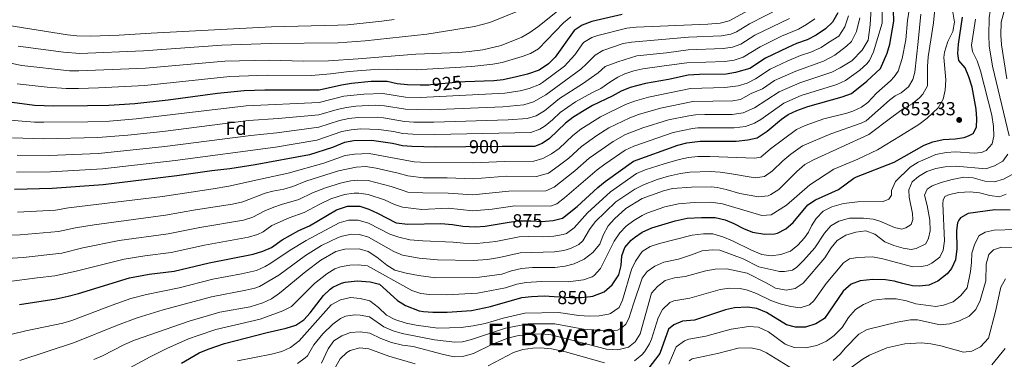
# Model space of a CAD drawing. Units: metres. Extents: x 648234 to 655153, y 4734652 to 4739429.
# Drawn here: x 650205 to 650725, y 4738014 to 4738194 of the extents above; entities that cross this region are included whole.
import ezdxf
from ezdxf.enums import TextEntityAlignment as Align

# ---------------------------------------------------------------- set-up
doc = ezdxf.new("R2010")
doc.units = ezdxf.units.M
doc.header["$MEASUREMENT"] = 0
doc.linetypes.add('DGN Style 5', pattern=[58.96184, 25.26936, -33.69248])
for name, color, linetype, lineweight in [('Level 22', 7, 'Continuous', 0), ('Level 37', 7, 'Continuous', 0), ('Level 4', 7, 'Continuous', 0), ('Level 41', 7, 'Continuous', 0), ('Level 45', 7, 'Continuous', 0), ('Level 5', 7, 'Continuous', 0), ('Nivel 7', 7, 'Continuous', 0)]:
    doc.layers.add(name, color=color, linetype=linetype, lineweight=lineweight)
doc.styles.add('Style-arial', font='arial.shx', dxfattribs={"bigfont": 'arialbig.shx'})
doc.styles.add('Style-Helvetica-Narrow-Oblique', font='txt')
doc.styles.add('Style-Times New Roman', font='txt')

# ---------------------------------------------------------------- blocks, each defined once
blk = doc.blocks.new('5PATER')
at = {"layer": 'Nivel 7', "linetype": 'Continuous', "lineweight": 0}
h = blk.add_hatch(color=51, dxfattribs=at)
edge = h.paths.add_edge_path()
edge.add_ellipse((0, 0), major_axis=(-1.1, -1.11), ratio=0.999422, start_angle=0, end_angle=360)

msp = doc.modelspace()

# ---------------------------------------------------------------- linework, layer by layer
at = {"layer": 'Level 22', "color": 30, "linetype": 'DGN Style 5', "lineweight": 30}
msp.add_line((650459.53, 4738126.7, 900), (650440.34, 4738126.59, 900), dxfattribs=at)
at = {"layer": 'Level 22', "color": 30, "linetype": 'DGN Style 5', "lineweight": 30, "flags": 128}
for points, elevation in [([(650439.9, 4738160.84), (650436.76, 4738160.71), (650421.82, 4738159.29), (650420.75, 4738159.25)], 925), ([(650463.21, 4738086.69), (650467.95, 4738087.47), (650474.58, 4738087.51), (650480.85, 4738087.13), (650482.42, 4738087.27)], 875), ([(650486.95, 4738047.48), (650496.14, 4738046.89), (650501.14, 4738046.88), (650506.14, 4738047.54)], 850)]:
    msp.add_lwpolyline(points, dxfattribs=dict(at, elevation=elevation))
at = {"layer": 'Level 4', "color": 30, "linetype": 'Continuous', "lineweight": 30, "flags": 128}
for points, elevation in [([(650552.15, 4738127.41), (650556.99, 4738128.65), (650564.01, 4738129.55), (650582.95, 4738129.48), (650589.24, 4738130.23), (650594.1, 4738131.39), (650599.31, 4738134.83), (650606.99, 4738141.24), (650610.52, 4738143.74), (650615.07, 4738145.81), (650620.83, 4738147.87), (650639, 4738152.96), (650643.9, 4738154.8), (650651.97, 4738161.36), (650659.17, 4738168.05), (650662.73, 4738176.05), (650664.1, 4738180.86), (650666.21, 4738192.99), (650665.38, 4738221.34)], 875), ([(650522.76, 4738196.54), (650506.89, 4738192.81), (650501.76, 4738190.84), (650497.53, 4738188.11), (650487.47, 4738173.93), (650483.92, 4738170.42), (650478.97, 4738167.09), (650472.94, 4738165.01), (650467.07, 4738163.49), (650460.01, 4738162.06), (650455.04, 4738161.46), (650439.91, 4738160.84)], 925), ([(650636.6, 4738197.45), (650633.84, 4738192.38), (650630.2, 4738188.96), (650625.17, 4738185.56), (650620.46, 4738183.13), (650614.85, 4738181.14), (650610.26, 4738179.12), (650598.51, 4738173.49), (650590.17, 4738167.97), (650582.71, 4738165.88), (650577.79, 4738164.98), (650563.68, 4738164.84), (650557.64, 4738164.46), (650547.32, 4738162.08), (650535.16, 4738160.06), (650527.05, 4738157.88), (650522.39, 4738156.05), (650517.52, 4738153.29), (650507.15, 4738148.35), (650501.88, 4738145.3), (650496.88, 4738142.11), (650492.92, 4738139.06), (650484.43, 4738130.93), (650480.68, 4738128.34), (650476.55, 4738126.81), (650459.53, 4738126.7)], 900), ([(650506.15, 4738047.54), (650507.27, 4738047.68), (650513.39, 4738049.86), (650517.6, 4738053.57), (650521.1, 4738058.94), (650522.28, 4738063.79), (650522.74, 4738068.89), (650524.31, 4738073.43), (650527.64, 4738077.17), (650529.31, 4738078.56), (650533.36, 4738081.49), (650538.43, 4738083.84), (650550.74, 4738087.42), (650557.21, 4738088.82), (650564.66, 4738089.21), (650571.92, 4738089.14), (650577.19, 4738087.96), (650581.85, 4738086.13), (650586.83, 4738083.44), (650591.65, 4738081.41), (650598.22, 4738080.38), (650603.2, 4738080.65), (650604.76, 4738081.02), (650609.25, 4738083.21), (650613.15, 4738086.52), (650620.83, 4738095.83), (650624.97, 4738098.62), (650636.94, 4738104.09), (650645.1, 4738109.92), (650646.54, 4738110.64), (650666.46, 4738118.46), (650682.17, 4738127.48), (650686.85, 4738129.24), (650692.2, 4738130.36), (650698.52, 4738130.81), (650703.44, 4738131.54), (650705.56, 4738132.31), (650708.08, 4738133.64), (650709.84, 4738136.9), (650710.07, 4738141.44), (650709.75, 4738146.43), (650707.57, 4738158.16), (650705.86, 4738163.59), (650703.88, 4738168.36), (650700.62, 4738172.15), (650700.04, 4738175.87), (650700.3, 4738180.87), (650702.47, 4738195.12)], 850), ([(650420.76, 4738159.25), (650416.25, 4738159.09), (650409.59, 4738159.27), (650404.07, 4738159.85), (650398.82, 4738161.02), (650390.42, 4738161.05), (650380.04, 4738160.07), (650374.67, 4738159.24), (650362.9, 4738156.5), (650334.2, 4738156.57), (650323.25, 4738156.09), (650309.23, 4738154.76), (650283.14, 4738151.29), (650265.61, 4738149.37), (650251.8, 4738148.4), (650240.55, 4738148.17), (650222.87, 4738148.04), (650212.69, 4738148.48), (650200.9, 4738150.06)], 925), ([(650369.96, 4738126.26), (650357.72, 4738122.36), (650329.16, 4738116.97), (650315.7, 4738114.91), (650306.19, 4738113.96), (650287.8, 4738111.31), (650248.89, 4738106.55), (650221.98, 4738104.56), (650202.1, 4738104.08)], 900), ([(650440.34, 4738126.58), (650424.45, 4738126.47), (650411.79, 4738126.67), (650406.81, 4738127.11), (650401.65, 4738128.35), (650390.48, 4738129.98), (650381.15, 4738129.67), (650376.22, 4738128.79), (650369.96, 4738126.26)], 900), ([(650482.42, 4738087.25), (650486.5, 4738087.61), (650491.34, 4738088.89), (650499, 4738095.07), (650509.94, 4738105.11), (650513.84, 4738108.24), (650528.78, 4738119.03), (650552.15, 4738127.41)], 875), ([(650204.65, 4738043.15), (650224.02, 4738046.25), (650230.34, 4738047.64), (650235.91, 4738048.97), (650262.86, 4738057.32), (650273.24, 4738059.19), (650286.3, 4738060.87), (650304.84, 4738065.18), (650327.99, 4738069.82), (650333.14, 4738071.38), (650337.75, 4738073.31), (650343.41, 4738077.47), (650352.16, 4738082.31), (650357.76, 4738084.79), (650371.97, 4738093.28), (650377.9, 4738095.14), (650384.42, 4738095.21), (650389.16, 4738093.63), (650393.78, 4738091.55), (650403.56, 4738086.45), (650409.64, 4738085.72), (650427.1, 4738085.97), (650433.31, 4738085.53), (650438.81, 4738084.59), (650445.49, 4738084.34), (650450.48, 4738084.61), (650463.21, 4738086.69)], 875), ([(650727.71, 4738093.01), (650719.61, 4738093.19), (650705.52, 4738091.37), (650701.35, 4738089.1), (650700.46, 4738087.89), (650699.79, 4738086.38), (650699.28, 4738082.41), (650699.42, 4738072.73), (650698.83, 4738066.89), (650696.75, 4738062.32), (650694.45, 4738059.46), (650689.52, 4738055.54), (650684.65, 4738053.45), (650679.69, 4738052.91), (650676.05, 4738053.16), (650670.95, 4738054.39), (650666.39, 4738055.49), (650661.78, 4738056.18), (650655.11, 4738056.48), (650648.4, 4738055.78), (650643.74, 4738053.92), (650639.54, 4738050.3), (650629.69, 4738035.85), (650625.14, 4738033.09), (650619.52, 4738031.32), (650614.36, 4738031.18), (650609.55, 4738032.53), (650598.94, 4738038.95), (650593.94, 4738041.03), (650589.01, 4738041.85), (650582.18, 4738041.49), (650577.31, 4738040.37), (650560.95, 4738035.02), (650554.69, 4738034.47), (650550.12, 4738032.43), (650547.26, 4738030.1), (650542.7, 4738017.24), (650536.46, 4738009.05)], 825), ([(650290.24, 4738012.27), (650299.63, 4738017.74), (650304.23, 4738019.69), (650312.97, 4738022.6), (650335.45, 4738028.51), (650345.52, 4738030.67), (650350.61, 4738032.22), (650354.83, 4738035.07), (650358.22, 4738038.74), (650365.22, 4738047.95), (650368.79, 4738051.41), (650370.12, 4738052.36), (650374.65, 4738054.52), (650376.6, 4738055.02), (650383.02, 4738055.65), (650389.82, 4738055.22)], 850), ([(650389.82, 4738055.22), (650394.72, 4738053.97), (650404.24, 4738045.34), (650408.49, 4738042.75), (650415.7, 4738039.91), (650417.96, 4738039.48), (650422.95, 4738039.21), (650430.47, 4738039.2), (650443.31, 4738040.11), (650453.4, 4738042.21), (650469.94, 4738046.84), (650474.9, 4738047.51), (650481.6, 4738047.82), (650486.96, 4738047.48)], 850)]:
    msp.add_lwpolyline(points, dxfattribs=dict(at, elevation=elevation))
at = {"layer": 'Level 5', "color": 30, "linetype": 'Continuous', "lineweight": 0, "flags": 128}
for points, elevation in [([(650684.04, 4738169.05), (650684.42, 4738174.21), (650687.21, 4738192.13), (650688.29, 4738203.03), (650688.03, 4738215.85), (650689.02, 4738226.43), (650690.25, 4738234.02), (650693.38, 4738245.31), (650695.38, 4738249.88), (650702.95, 4738261.72), (650708.21, 4738268.6), (650715.23, 4738275.74), (650730.45, 4738288.76)], 860), ([(650727.19, 4738132.37), (650718.27, 4738169.13), (650716.58, 4738179.98), (650716.31, 4738185.6), (650716.59, 4738194.84), (650718.07, 4738205.51), (650719.6, 4738212.94), (650722.82, 4738223.91), (650724.68, 4738228.53)], 840), ([(650601.94, 4738205.76), (650579.38, 4738193.1), (650574.49, 4738192.02), (650568.04, 4738191.49), (650530.21, 4738189.84), (650525.24, 4738189.24), (650509.99, 4738185.46), (650506.78, 4738184.38), (650502.5, 4738181.7), (650497.87, 4738175.18), (650492.31, 4738169.24), (650480.78, 4738160.55), (650479.12, 4738159.59), (650473.79, 4738157.44), (650468.97, 4738156.15), (650460.9, 4738154.99), (650416.36, 4738152.59), (650408.54, 4738152.88), (650396.45, 4738154.8), (650386.45, 4738154.46), (650375.96, 4738153.32), (650362.82, 4738149.98), (650324.44, 4738148.27), (650266.23, 4738141.31), (650252.21, 4738140.2), (650240.82, 4738139.74), (650217.57, 4738139.52), (650212.57, 4738139.65), (650197.46, 4738140.86)], 920), ([(650654.63, 4738205.6), (650653.79, 4738190.97), (650652.61, 4738182.98), (650649.45, 4738177.69), (650644.1, 4738172.07), (650637.85, 4738168.35), (650633.47, 4738166), (650616.6, 4738160.37), (650605.72, 4738155.64), (650592.67, 4738147.25), (650586.63, 4738144.49), (650580.89, 4738143.68), (650566.46, 4738143.67), (650561.46, 4738143.51), (650558.02, 4738143.04), (650547.33, 4738140.79), (650533.73, 4738136.59), (650524.58, 4738133.03), (650518.03, 4738129.41), (650505.47, 4738120.57), (650497.9, 4738113.91), (650487.01, 4738105.28), (650482.52, 4738103.29), (650462.96, 4738103.09), (650444.06, 4738101.2), (650431.04, 4738102.05), (650417.64, 4738102.31), (650409.68, 4738102.66), (650406.64, 4738103.68), (650400.98, 4738105.6), (650388.82, 4738108.83), (650383.11, 4738108.99), (650379.64, 4738108.59), (650374.73, 4738107.59), (650366.27, 4738104.91), (650359.33, 4738102.23), (650352.22, 4738098.78), (650342.96, 4738096.17), (650338.92, 4738094.67), (650334.3, 4738092.75), (650327.81, 4738089.46), (650322.91, 4738087.82), (650300, 4738083.91), (650283.24, 4738080.6), (650257.27, 4738077.01), (650238.08, 4738073.17), (650227, 4738070.41), (650206.6, 4738067.99), (650198.27, 4738067.52)], 885), ([(650660.2, 4738206.6), (650660.1, 4738191.95), (650655.58, 4738176.73), (650653.38, 4738172.23), (650652.02, 4738170.47), (650648.36, 4738167.08), (650640.68, 4738161.69), (650636.23, 4738159.48), (650617.3, 4738153.65), (650608.12, 4738149.69), (650595.99, 4738141.04), (650592.66, 4738139.08), (650587.93, 4738137.36), (650581.92, 4738136.58), (650562.73, 4738136.53), (650559.98, 4738136.27), (650549.74, 4738134.1), (650529, 4738126.97), (650524.45, 4738124.89), (650513.65, 4738117.4), (650509.66, 4738114.4), (650492.38, 4738099.56), (650488.38, 4738096.47), (650485.03, 4738095.21), (650466.26, 4738095.31), (650454.22, 4738093.66), (650443.94, 4738092.74), (650431.02, 4738094.13), (650417.04, 4738093.51), (650406.86, 4738094.63), (650402.7, 4738096.17), (650397.38, 4738098.57), (650388.68, 4738101.35), (650383.76, 4738102.11), (650381.29, 4738102.12), (650376.31, 4738101.36), (650369.12, 4738099.1), (650362.84, 4738096.07), (650354.99, 4738091.78), (650347, 4738089.02), (650337.86, 4738084.96), (650333.34, 4738081.63), (650330.32, 4738080.29), (650325.54, 4738078.84), (650302.42, 4738074.55), (650284.77, 4738070.73)], 880), ([(650187.66, 4738024.33), (650208.02, 4738029.24), (650227.65, 4738033.29), (650232.4, 4738034.79), (650253.61, 4738042.92), (650263.58, 4738046.36), (650271.73, 4738048.57), (650288.96, 4738052.08), (650306.72, 4738056.54), (650321.83, 4738059.43), (650329.74, 4738061.27), (650334.34, 4738063.24), (650337.35, 4738065.04), (650347.54, 4738071.88), (650356.02, 4738077.08), (650373.48, 4738086.32), (650378.32, 4738087.88), (650383.41, 4738087.87), (650389, 4738086.2), (650400.18, 4738080.39), (650404.9, 4738078.76), (650410.84, 4738077.38), (650417.7, 4738076.8), (650433.7, 4738076.19), (650439.04, 4738075.59), (650446.15, 4738075.47), (650456.08, 4738076.59), (650468.51, 4738079.04), (650473.51, 4738079.25), (650480.72, 4738079), (650486.78, 4738079.37), (650491.7, 4738080.19), (650493.41, 4738080.82), (650497.43, 4738083.79), (650504.46, 4738091.67), (650516.67, 4738102.86), (650530.32, 4738112.43), (650534.92, 4738114.38), (650545.08, 4738117.59), (650552.92, 4738119.92), (650557.83, 4738120.94), (650562.81, 4738121.43), (650569.16, 4738121.49), (650592.79, 4738120.52), (650596.06, 4738121.17), (650601.06, 4738125.44), (650614.93, 4738135.73), (650619.48, 4738137.83), (650629.34, 4738141.35), (650641.49, 4738144.38), (650644.56, 4738145.35), (650649.09, 4738147.48), (650652.55, 4738149.95), (650657.07, 4738155.01), (650664.53, 4738161.51), (650666.44, 4738163.58), (650668.52, 4738166.55), (650670.67, 4738173.21), (650672.48, 4738183.05), (650673.4, 4738193.27), (650674.57, 4738199.97)], 870), ([(650490.41, 4738199.72), (650478.26, 4738189.92), (650474.18, 4738187), (650469.82, 4738184.56), (650459.03, 4738180.22), (650449.26, 4738177.92), (650442.07, 4738176.93), (650436.67, 4738176.46), (650413.95, 4738175.56), (650383.57, 4738173.01), (650367.88, 4738172.04), (650354.78, 4738171.9), (650336.55, 4738172.44), (650313.1, 4738171.87), (650271.15, 4738168.13), (650236.1, 4738166.74), (650231.11, 4738166.81), (650206.03, 4738169.59), (650193.84, 4738171.97)], 935), ([(650606.57, 4738200.1), (650590.13, 4738191.54), (650583.15, 4738187.29), (650580.24, 4738186.15), (650575.32, 4738185.26), (650557.78, 4738184.47), (650527.72, 4738181.95), (650523.45, 4738181.11), (650512.59, 4738177.44), (650508.54, 4738175.01), (650504, 4738170.39), (650501.04, 4738167.69), (650482.59, 4738154.01), (650476.04, 4738150.34), (650470.86, 4738148.82), (650459.8, 4738147.8), (650421.47, 4738146.11), (650408.48, 4738146.41), (650397.46, 4738148.31), (650392.46, 4738148.57), (650382.23, 4738147.99), (650377.26, 4738147.41), (650372.36, 4738146.38), (650362.73, 4738143.45), (650341.34, 4738141.46), (650325.62, 4738140.44), (650280.35, 4738134.74), (650261.88, 4738132.76), (650246.1, 4738131.51), (650217.45, 4738130.76), (650201.01, 4738131.35)], 915), ([(650473.74, 4738201.59), (650469.52, 4738199.06), (650453.02, 4738192.23), (650444.95, 4738190.11), (650419.71, 4738186.08), (650387.26, 4738182.67), (650372.86, 4738181.54), (650337.14, 4738181.2), (650311.53, 4738180.26), (650270.19, 4738177.24), (650236.66, 4738175.96), (650227.95, 4738176.59), (650204.1, 4738179.83)], 940), ([(650263.05, 4738009.76), (650273.72, 4738015.48), (650282.58, 4738019.96), (650293.96, 4738025.04), (650299.04, 4738026.92), (650308.42, 4738029.96), (650331.76, 4738035.53), (650343.72, 4738039.92), (650348.37, 4738042.12), (650360.51, 4738054.32), (650366.94, 4738059.49), (650371.24, 4738062.01), (650374.11, 4738063.11), (650379.08, 4738064.07), (650383.5, 4738064.18), (650388.46, 4738063.61), (650411.89, 4738050.68), (650416.62, 4738049.01), (650421.22, 4738048.44), (650429.98, 4738048.33), (650446.39, 4738049.21), (650461.18, 4738052.11), (650467.18, 4738053.92), (650472.11, 4738054.8), (650480.17, 4738055.3), (650494.42, 4738055.19), (650502.41, 4738056.18), (650507.08, 4738057.89), (650508.04, 4738058.53), (650511.44, 4738062.24), (650518.55, 4738076.63), (650521.52, 4738081.03), (650525.01, 4738084.61), (650528.98, 4738087.67), (650533.31, 4738090.31), (650535.91, 4738091.53), (650545.37, 4738094.79), (650552.56, 4738096.45), (650560.82, 4738097.17), (650569.56, 4738097.35), (650575.78, 4738096.45), (650596.54, 4738090.24), (650601.52, 4738090.67), (650609.5, 4738095.76), (650621.85, 4738106.49), (650634.54, 4738114.76), (650647.31, 4738120.01), (650657.62, 4738124.93), (650669.67, 4738132.33), (650679.47, 4738138.42), (650683.78, 4738141.79), (650689.65, 4738147.14), (650692.26, 4738151.68), (650693.36, 4738156.55), (650693.72, 4738162.03), (650692.56, 4738173.72), (650692.95, 4738176.59), (650694.79, 4738182.27), (650697.41, 4738187.47), (650698.29, 4738192.39), (650696.55, 4738203.05)], 855), ([(650725.92, 4738162.5), (650723, 4738180.57), (650722.67, 4738185.56), (650722.96, 4738192.48), (650724.46, 4738198.3), (650726.1, 4738203.53)], 835), ([(650395.91, 4738193.03), (650377.84, 4738191.07), (650372.84, 4738190.8), (650337.73, 4738189.96), (650274.31, 4738186.74), (650257.25, 4738185.57), (650242.22, 4738185.13), (650234.97, 4738185.29), (650229.99, 4738185.79), (650182.32, 4738193.32)], 945), ([(650648.22, 4738194.7), (650646.47, 4738187.49), (650643.85, 4738182.21), (650641.16, 4738179.7), (650635.01, 4738175.02), (650629.14, 4738171.85), (650614.49, 4738166.62), (650603.31, 4738161.59), (650596.9, 4738157.27), (650590.88, 4738154.74), (650585.32, 4738151.62), (650581.27, 4738150.94), (650560.18, 4738150.5), (650543.06, 4738147.06), (650531.5, 4738143.7), (650526.83, 4738141.91), (650515.8, 4738136.62), (650509.45, 4738132.51), (650501.29, 4738126.73), (650494.63, 4738120.6), (650489.08, 4738116.38), (650483.96, 4738112.69), (650477.69, 4738110.89), (650461.8, 4738110.98), (650444.19, 4738109.67), (650430.51, 4738110.21), (650418, 4738110.27), (650409.74, 4738111.16), (650404.58, 4738112.62), (650392.98, 4738115.23), (650387.46, 4738116.15), (650382.46, 4738115.89), (650373.14, 4738113.81), (650355.83, 4738108.38), (650349.05, 4738105.63), (650344.26, 4738104.22), (650338.36, 4738103.11), (650334.48, 4738101.99), (650322.67, 4738097.5), (650317.24, 4738096.2), (650297.58, 4738093.28), (650281.72, 4738090.46), (650244.17, 4738085.35), (650234.36, 4738083.73), (650225.32, 4738081.79), (650205.08, 4738080.02), (650195.08, 4738079.71)], 890), ([(650624.48, 4738194.3), (650620.2, 4738191.15), (650615.83, 4738188.78), (650606.86, 4738184.99), (650595.72, 4738179.51), (650586.72, 4738173.91), (650581.92, 4738172.38), (650576.97, 4738171.74), (650557, 4738171.05), (650545.03, 4738169.47), (650533.68, 4738167.81), (650529.03, 4738166.68), (650524.24, 4738165.15), (650520.55, 4738163.4), (650516.26, 4738160.83), (650511.51, 4738157.41), (650506.82, 4738155.19), (650498.29, 4738150.32), (650490.13, 4738144.67), (650486.08, 4738140.81), (650482.13, 4738137.75), (650479.31, 4738135.87), (650474.65, 4738134.14), (650423.92, 4738133.04), (650412.35, 4738133.18), (650407.02, 4738133.59), (650402.14, 4738134.65), (650394.46, 4738135.8), (650384.84, 4738136.01), (650379.85, 4738135.58), (650374.93, 4738134.66), (650361.66, 4738130.17), (650339.77, 4738126.37), (650286.86, 4738119.3), (650248.47, 4738114.9), (650221.16, 4738113.3), (650203.23, 4738113.09)], 905), ([(650495.71, 4738195.26), (650491.79, 4738192.15), (650478.71, 4738178.38), (650474.4, 4738175.82), (650470.13, 4738174.29), (650459.52, 4738171.14), (650454.61, 4738170.23), (650443.56, 4738168.99), (650414.03, 4738167.29), (650394.48, 4738167.57), (650378.76, 4738166.34), (650368.8, 4738165.07), (650358.84, 4738164.23), (650335.37, 4738164.5), (650315.68, 4738163.74), (650270.83, 4738159.04), (650246.45, 4738157.71), (650235.83, 4738157.44), (650229.38, 4738157.49), (650219.31, 4738158.1), (650203.46, 4738159.82)], 930), ([(650611.2, 4738194.44), (650592.92, 4738185.52), (650585.49, 4738180.85), (650581.08, 4738179.23), (650576.14, 4738178.5), (650557.73, 4738177.8), (650546.25, 4738176.21), (650530.5, 4738174.73), (650520.56, 4738171.47), (650513.9, 4738168.97), (650510.13, 4738165.61), (650501.98, 4738159.87), (650489.72, 4738152.1), (650481.88, 4738145.59), (650477.52, 4738142.98), (650472.76, 4738141.48), (650462.68, 4738140.76), (650423.4, 4738139.6), (650412.91, 4738139.61), (650407.92, 4738139.97), (650396.78, 4738141.96), (650393.47, 4738142.26), (650383.54, 4738141.99), (650378.56, 4738141.49), (650373.65, 4738140.52), (650362.65, 4738136.93), (650340.55, 4738133.91), (650326.8, 4738132.62), (650281.45, 4738126.76), (650246.37, 4738123.13), (650220.34, 4738122.04), (650203.57, 4738122.12)], 910), ([(650642.3, 4738195.83), (650640.37, 4738190.08), (650637.2, 4738185.07), (650631.79, 4738181.64), (650627.93, 4738179.04), (650622.46, 4738176.61), (650617.01, 4738174.76), (650609.96, 4738171.78), (650600.91, 4738167.54), (650593.29, 4738162.48), (650588.78, 4738160.28), (650584.01, 4738158.75), (650577.04, 4738157.89), (650558.91, 4738157.48), (650536.7, 4738152.86), (650529.28, 4738150.78), (650524.61, 4738148.98), (650511.47, 4738142.49), (650501.08, 4738135.92), (650496.79, 4738132.64), (650489.53, 4738125.77), (650485.47, 4738122.86), (650480.93, 4738120.41), (650476.16, 4738118.95), (650460.63, 4738118.85), (650444.32, 4738118.14), (650416.36, 4738118.43), (650413.11, 4738118.72), (650389.26, 4738123.03), (650381.5, 4738122.75), (650376.55, 4738122.06), (650365.36, 4738117.98), (650346.48, 4738112.71), (650331.86, 4738109.51), (650315.21, 4738105.81), (650306.9, 4738104.4), (650280.19, 4738100.33), (650230.66, 4738094.33), (650223.65, 4738093.17), (650203.6, 4738092.05)], 895), ([(650204.86, 4738013.57), (650233.79, 4738023.08), (650256.49, 4738032.28), (650266.9, 4738036.16), (650280.48, 4738040.34), (650306.07, 4738047.29), (650324.12, 4738050.74), (650329.01, 4738051.8), (650331.48, 4738052.73), (650341.53, 4738058.68), (650355.77, 4738069.14), (650364.21, 4738074.37), (650372.98, 4738078.63), (650374.98, 4738079.37), (650379.94, 4738080.39), (650384.12, 4738080.21), (650388.93, 4738078.81), (650402.28, 4738071.25), (650406.92, 4738069.37), (650415.75, 4738067.8), (650425.36, 4738066.91), (650444.26, 4738066.53), (650451.79, 4738066.97), (650458.03, 4738068.02), (650469.07, 4738070.62), (650487.07, 4738071.12), (650492, 4738071.83), (650495.48, 4738072.75), (650500.02, 4738074.91), (650502.05, 4738076.8), (650505.63, 4738082.84), (650508.64, 4738086.84), (650519.53, 4738097.45), (650529.48, 4738104.12), (650534.02, 4738106.47), (650541.23, 4738109.3), (650547.26, 4738111.08), (650553.68, 4738112.43), (650558.64, 4738113.1), (650569.32, 4738113.45), (650574.52, 4738113.16), (650579.51, 4738112.56), (650592.98, 4738110.14), (650597.92, 4738110.9), (650602.18, 4738113.8), (650607.57, 4738119.1), (650611.89, 4738122.65), (650618.01, 4738127.04), (650633.02, 4738133.49), (650649.02, 4738139.05), (650651.62, 4738140.35), (650663.86, 4738151.31), (650666.96, 4738153.53), (650670.02, 4738155.1), (650673.91, 4738158.22), (650676.22, 4738162.16), (650677.31, 4738166.06), (650679.01, 4738182.27), (650680.53, 4738196.76)], 865), ([(650402.51, 4738193.89), (650395.91, 4738193.03)], 945), ([(650565.72, 4738080.59), (650570.72, 4738080.56), (650575.93, 4738079.05), (650581.1, 4738076.91), (650591.12, 4738071.93), (650596.6, 4738069.62), (650601.57, 4738069.03), (650606.64, 4738069.62), (650611.74, 4738071.36), (650615.54, 4738074.62), (650619.1, 4738078.5), (650621.26, 4738081.49), (650622.85, 4738084.8), (650625.25, 4738088.67), (650628.97, 4738092.51), (650633.42, 4738094.78), (650639.64, 4738096.65), (650647.3, 4738097.55), (650660.61, 4738097.67), (650663.67, 4738098.95), (650664.92, 4738100.95), (650664.97, 4738103.57), (650667.1, 4738108.28), (650674.8, 4738115.83), (650679.03, 4738118.49), (650688.44, 4738122.46), (650693.81, 4738123.56), (650698.87, 4738123.97), (650708.66, 4738123.16), (650712.46, 4738123.5), (650714.88, 4738124.58), (650718.05, 4738128.13), (650719, 4738132.27), (650718.9, 4738137.27), (650717.93, 4738143.32), (650711.89, 4738166.79), (650710.14, 4738171.98), (650707.68, 4738176.91), (650707.28, 4738180.23), (650709.37, 4738194.04)], 845), ([(650243.92, 4738014.1), (650248.54, 4738016.02), (650260.14, 4738022.05), (650265.48, 4738024.32), (650294.28, 4738034.5), (650310.47, 4738039.26), (650326.4, 4738042.05), (650333.22, 4738044.18), (650337.76, 4738046.28), (650341.92, 4738049.17), (650355.8, 4738060.69), (650363.76, 4738066.62), (650371.62, 4738071.21), (650376.48, 4738072.41), (650383.97, 4738072.71), (650388.76, 4738071.31), (650393.41, 4738068.28), (650398.6, 4738064.01), (650402.9, 4738061.45), (650408.88, 4738059.84), (650415.29, 4738058.61), (650424.48, 4738057.39), (650447.46, 4738057.72), (650459.34, 4738059.32), (650464.42, 4738061), (650469.62, 4738062.2), (650475.45, 4738062.7), (650487.36, 4738062.87), (650492.7, 4738063.48), (650497.55, 4738064.67), (650502.7, 4738067.21), (650507.41, 4738070.75), (650511.11, 4738075.13), (650512.78, 4738079.82), (650515.4, 4738084.89), (650518.81, 4738088.53), (650524.7, 4738093.93), (650533.4, 4738099.23), (650544.6, 4738103.35), (650549.46, 4738104.58), (650559.47, 4738105.32), (650569.79, 4738105.41), (650572.9, 4738105.12), (650577.79, 4738104.1), (650584.89, 4738101.97), (650594.85, 4738100.1), (650599.97, 4738100.73), (650601.34, 4738101.3), (650605.53, 4738104.05), (650614.97, 4738113.55), (650619.29, 4738117.23), (650623.75, 4738119.72), (650653.08, 4738133.07), (650665.22, 4738142.19), (650671.17, 4738146.59), (650675.92, 4738149.28), (650679.78, 4738152.39), (650681.55, 4738154.32), (650683.99, 4738158.73), (650684.04, 4738169.05)], 860), ([(650351.45, 4738011.99), (650355.56, 4738014.97), (650356.69, 4738016.13), (650360, 4738021.87), (650364.82, 4738027.76), (650370.2, 4738032.79), (650374.19, 4738035.78), (650376.82, 4738037.08), (650381.8, 4738037.78), (650384.52, 4738037.62), (650389.43, 4738036.74), (650396.99, 4738031.43), (650402, 4738029.23), (650406.8, 4738027.82), (650423.82, 4738024.58), (650434.53, 4738023.23), (650438.51, 4738023.44), (650443.34, 4738024.71), (650461.26, 4738030.79), (650473.16, 4738033.08), (650487.26, 4738033.07), (650502.48, 4738030.27), (650516.13, 4738029.21), (650520.34, 4738029.73), (650522.87, 4738031.04), (650524.79, 4738032.87), (650526.32, 4738035.83), (650528.81, 4738043.63), (650533.42, 4738057.2), (650536.01, 4738060.66), (650540, 4738063.44), (650544.82, 4738065.64), (650552.53, 4738067.2), (650559.5, 4738069.4), (650564.98, 4738071.68), (650570.33, 4738072.05), (650574.44, 4738072.03), (650586.76, 4738067.45), (650595.03, 4738063.07), (650602.87, 4738061.3), (650605.87, 4738060.66), (650608.49, 4738060.73), (650612.7, 4738061.33), (650615.04, 4738062.9), (650618.63, 4738066.49), (650624.49, 4738073.19), (650629.56, 4738080.97), (650632.98, 4738084.85), (650637.2, 4738087.33), (650642.87, 4738088.83), (650650.25, 4738088.88), (650655.24, 4738088.31), (650658.76, 4738087.19), (650666.61, 4738083.96), (650670.44, 4738083.11), (650672.57, 4738083.77), (650675.44, 4738085.58), (650676.26, 4738088.22), (650676.17, 4738091.26), (650674.26, 4738100.02), (650674.09, 4738103.76), (650675.87, 4738108.04), (650679.25, 4738110.82), (650683.64, 4738113.45), (650688.37, 4738115.06), (650693.35, 4738115.92), (650699.17, 4738116.29), (650714.81, 4738114.86), (650719.35, 4738116.6), (650723.72, 4738119.02), (650726.38, 4738122.76)], 840), ([(650364.21, 4738012.18), (650367.69, 4738019.77), (650370.68, 4738024.07), (650374.78, 4738026.67), (650379.46, 4738028.44), (650384.55, 4738028.77), (650389.63, 4738028.14), (650395.54, 4738025.28), (650401.13, 4738023.21), (650406.88, 4738021.75), (650412.44, 4738020.99), (650428.5, 4738016.75), (650434.19, 4738015.58), (650439.18, 4738015.88), (650444.28, 4738017.35), (650454.45, 4738022.21), (650462.47, 4738025.5), (650467.34, 4738026.63), (650474.86, 4738027.54), (650480.4, 4738027.67), (650485.37, 4738027.17), (650514.6, 4738019.53), (650520.51, 4738019.26), (650526.19, 4738020.65), (650529.69, 4738023.53), (650532.42, 4738027.73), (650538.29, 4738049.17), (650541.41, 4738052.82), (650545.62, 4738055.97), (650550.46, 4738057.25), (650556.05, 4738058.07), (650566.94, 4738060.96), (650571.85, 4738061.9), (650578.17, 4738062.14), (650588.88, 4738059.71), (650599.26, 4738054.55), (650603.79, 4738051.86), (650609.35, 4738050.81), (650614.15, 4738051.7), (650618.34, 4738054.45), (650629.89, 4738067.87), (650633.15, 4738073.25), (650636.28, 4738077.14), (650640.97, 4738079.88), (650646.17, 4738081.49), (650651.51, 4738082.16), (650656.21, 4738080.45), (650661.54, 4738076.28), (650666.18, 4738074.4), (650671.09, 4738073), (650675.46, 4738072.33), (650677.99, 4738072.75), (650683.04, 4738075.33), (650684.56, 4738078.24), (650685.41, 4738082.19), (650685.3, 4738087.85), (650683.84, 4738095.61), (650682.43, 4738100.99), (650683.77, 4738104.12), (650686.46, 4738105.99), (650691.18, 4738107.64), (650697.08, 4738109.32), (650703.13, 4738110.45), (650708.12, 4738110.12), (650714.32, 4738108.38), (650719.4, 4738108.05), (650724.16, 4738109.54), (650728.75, 4738111.98)], 835), ([(650529.42, 4738013.4), (650533.3, 4738016.59), (650534.59, 4738018.28), (650537.33, 4738022.5), (650538.39, 4738024.84), (650541.82, 4738036.15), (650544.06, 4738040.61), (650547.94, 4738044.25), (650550.16, 4738045.22), (650558.5, 4738046.55), (650574.58, 4738051.13), (650579.54, 4738051.79), (650585.14, 4738051.6), (650588.94, 4738050.78), (650593.67, 4738049.08), (650601.36, 4738045.41), (650606.28, 4738043.59), (650611.85, 4738042.12), (650616.84, 4738041.51), (650621.65, 4738043.05), (650624.02, 4738045.15), (650630.57, 4738054.27), (650639.62, 4738065.19), (650642.78, 4738067.41), (650647, 4738068.11), (650654.73, 4738068.36), (650659.69, 4738067.59), (650676.19, 4738063.09), (650680.68, 4738063.3), (650683.82, 4738063.9), (650686.26, 4738065.01), (650690.55, 4738068.31), (650692.29, 4738071.97), (650693.04, 4738076.91), (650692.1, 4738096.68), (650692.26, 4738098.44), (650693.09, 4738100.4), (650695.68, 4738101.46), (650700.59, 4738102.43), (650706.51, 4738102.84), (650711.48, 4738102.31), (650716.96, 4738100.81), (650721.96, 4738100.18)], 830), ([(650721.96, 4738100.18), (650725.61, 4738101.47)], 830), ([(650319.76, 4738013.5), (650337.78, 4738016.9), (650343.28, 4738018.46), (650347.84, 4738020.51), (650352.32, 4738023.97), (650369.24, 4738042.98), (650374.17, 4738045.73), (650379.5, 4738046.87), (650384.49, 4738046.47), (650389.71, 4738045.14), (650394.14, 4738041.64), (650398.43, 4738037.57), (650402.87, 4738035.25), (650408.83, 4738033.44), (650414.03, 4738032.33), (650425.53, 4738030.72), (650437.84, 4738031), (650444.14, 4738031.95), (650450.47, 4738033.2), (650460.05, 4738036.08), (650471.45, 4738038.62), (650489.15, 4738038.98), (650500.03, 4738037.46), (650505.52, 4738037.12), (650510.75, 4738037.25), (650515.67, 4738038.1), (650516.68, 4738038.41), (650521.19, 4738041.62), (650522.94, 4738045.47), (650527.78, 4738061.67), (650529.9, 4738066.19), (650533.38, 4738071.28), (650537.65, 4738073.88), (650542.5, 4738075.49), (650559.73, 4738079.79), (650565.72, 4738080.59)], 845), ([(650730.6, 4738082.95), (650719.27, 4738082.59), (650714.38, 4738081.47), (650711.16, 4738079.59), (650708.79, 4738074.76), (650707.43, 4738070.38), (650707.27, 4738065.37), (650706.66, 4738060.68), (650704.97, 4738052.02), (650701.63, 4738048.06)], 820), ([(650284.77, 4738070.73), (650270.91, 4738068.96), (650260.06, 4738067.16), (650234.67, 4738060.89), (650223.3, 4738058.41), (650214.09, 4738057.35), (650198.01, 4738055.22), (650178.81, 4738052.44), (650169.82, 4738050.65), (650163.25, 4738048.32), (650156.56, 4738045.25), (650152.38, 4738042.55), (650150.48, 4738040.91), (650147.38, 4738036.77), (650145.94, 4738031.96), (650145.79, 4738030.45), (650145.75, 4738023.01), (650146.43, 4738013.04)], 880), ([(650634.24, 4738013.58), (650637.95, 4738016.93), (650640.74, 4738020.29), (650647.83, 4738027.55), (650652.19, 4738029.95), (650668, 4738033.92), (650674.99, 4738035.07), (650678.8, 4738035.18), (650690.67, 4738032.42), (650695.84, 4738032.92), (650700.85, 4738034.67), (650705.91, 4738037.08), (650709.46, 4738040.59), (650711.84, 4738045.3), (650714.85, 4738055.67), (650715.02, 4738064.49), (650716.42, 4738069.59), (650718.91, 4738072.05), (650723.1, 4738073.6), (650734, 4738073.43)], 815), ([(650634.18, 4738003.05), (650649.97, 4738014.54), (650653.31, 4738016.44), (650662.5, 4738020.26), (650672.09, 4738022.37), (650680.83, 4738022.92), (650685.81, 4738022.47), (650691.04, 4738021.37), (650703.07, 4738017.95), (650707.46, 4738018.55), (650711.9, 4738020.8), (650716.14, 4738025.35), (650719.94, 4738039.61), (650722.7, 4738052.45), (650725.13, 4738056.87)], 810), ([(650701.63, 4738048.06), (650697.62, 4738044.61), (650692.49, 4738042.8), (650688.34, 4738042.14), (650677.88, 4738043.51)], 820), ([(650547.44, 4738011.65), (650551.32, 4738020.86), (650555.71, 4738024.09), (650558.02, 4738024.82), (650567.01, 4738026.46), (650580.45, 4738030.19), (650589.76, 4738031.55), (650594.74, 4738031.21), (650600.08, 4738028.71), (650608.87, 4738022.2), (650613.6, 4738020.53), (650619.64, 4738020.25), (650625.55, 4738021.64), (650630.75, 4738023.87), (650634.78, 4738026.81), (650638.96, 4738031.15), (650642.35, 4738036.36), (650646.06, 4738040.62), (650650.3, 4738043.26), (650655.49, 4738045.45), (650661.44, 4738046.29)], 820), ([(650661.44, 4738046.29), (650667.53, 4738046.22), (650672.91, 4738045.14), (650677.88, 4738043.51)], 820), ([(650370.31, 4738008.05), (650373.91, 4738014.47), (650377.51, 4738017.93), (650379.34, 4738018.95), (650384.35, 4738020.36), (650389.11, 4738019.81), (650399.62, 4738015.85), (650413.54, 4738011.81)], 830), ([(650452.05, 4738010.78), (650465.56, 4738017.93), (650470.33, 4738019.44), (650475.66, 4738020.13), (650479.71, 4738020.25), (650485.47, 4738019.86), (650492.91, 4738018.18), (650513.5, 4738012.46)], 830), ([(650558.14, 4738013.49), (650559.83, 4738014.49), (650573.24, 4738017.24), (650584.11, 4738020.18), (650590.79, 4738020.39), (650595.67, 4738019.34), (650598.94, 4738017.65), (650612.67, 4738009.18)], 815), ([(650717.88, 4738011.4), (650724.97, 4738020.02)], 805)]:
    msp.add_lwpolyline(points, dxfattribs=dict(at, elevation=elevation))

# ---------------------------------------------------------------- block references
at = {"layer": 'Nivel 7', "color": 51, "linetype": 'Continuous', "lineweight": 0}
msp.add_blockref('5PATER', (650700.73, 4738140.78, 853.33), dxfattribs=at)

# ---------------------------------------------------------------- texts
at = {"layer": 'Level 37', "color": 92, "linetype": 'Continuous', "lineweight": 0, "style": 'Style-arial'}
msp.add_text('Fd', height=7, dxfattribs=at).set_placement((650318.98, 4738136.35, 912.97), align=Align.MIDDLE_CENTER)
at = {"layer": 'Level 41', "color": 7, "linetype": 'Continuous', "lineweight": 0, "style": 'Style-Helvetica-Narrow-Oblique'}
for s, rotation, p in [('925', 5.4282, (650430.38, 4738160.1, 925)), ('900', 0.3684, (650449.94, 4738126.64, 900)), ('875', 0.3976, (650472.81, 4738087.5, 875)), ('850', 359.8625, (650496.54, 4738046.89, 850))]:
    msp.add_text(s, height=7, rotation=rotation, dxfattribs=at).set_placement(p, align=Align.MIDDLE_CENTER)
at = {"layer": 'Level 41', "color": 7, "linetype": 'Continuous', "lineweight": 0, "style": 'Style-arial'}
msp.add_text('853.33', height=7, dxfattribs=at).set_placement((650669.76, 4738143.22, 853.33))
at = {"layer": 'Level 45', "color": 7, "linetype": 'Continuous', "lineweight": 0, "style": 'Style-Times New Roman'}
msp.add_text('El Boyeral', height=11.5, dxfattribs=at).set_placement((650488.02, 4738027.4, 835.72), align=Align.MIDDLE_CENTER)

doc.saveas('drawing.dxf')
